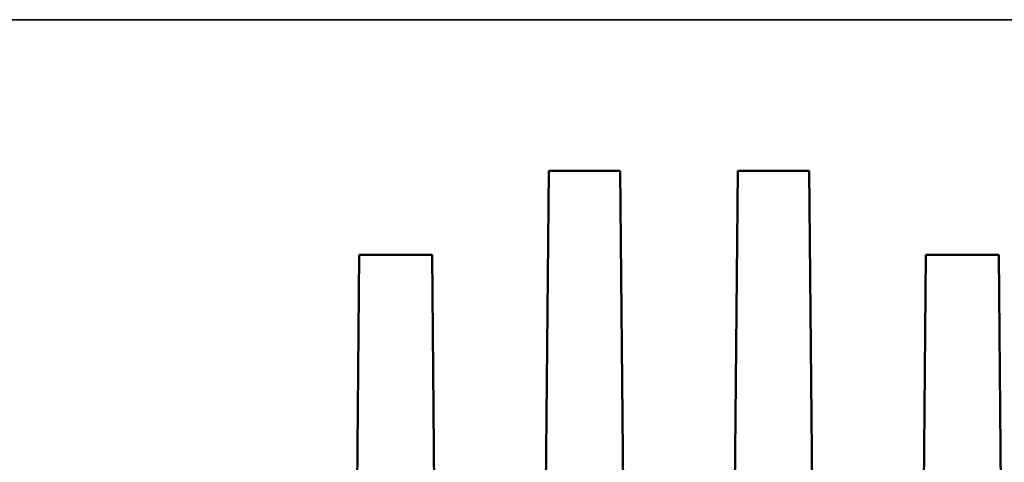
# Model space of a CAD drawing. Units: inches. Extents: x 1.6 to 29.7, y 0.6 to 10.7.
# Drawn here: x 8.3 to 9.2, y 1.5 to 1.9 of the extents above; entities that cross this region are included whole.
import ezdxf

# ---------------------------------------------------------------- set-up
doc = ezdxf.new("R2010")
doc.units = ezdxf.units.IN
doc.header["$MEASUREMENT"] = 0
doc.layers.add('Hidden (ANSI)', color=7, linetype='Continuous', lineweight=35)
doc.layers.add('Visible (ANSI)', color=7, linetype='Continuous', lineweight=50)

msp = doc.modelspace()

# ---------------------------------------------------------------- linework, layer by layer
at = {"layer": 'Hidden (ANSI)'}
for p, q in [((9.49529, 1.90006), (5.88899, 1.90006)), ((5.88899, 1.90006), (9.49529, 1.90006)), ((8.81819, 1.75832), (8.75113, 1.75832)), ((8.81819, 1.75832), (8.82317, 1.18746)), ((8.99535, 1.75832), (8.92829, 1.75832)), ((8.64171, 1.67958), (8.57328, 1.67958)), ((9.1732, 1.67958), (9.10477, 1.67958)), ((9.1732, 1.67958), (9.1775, 1.18746))]:
    msp.add_line(p, q, dxfattribs=at)
at = {"layer": 'Visible (ANSI)'}
for p, q in [((8.75113, 1.75832), (8.74615, 1.18746)), ((8.74615, 1.18746), (8.75113, 1.75832)), ((8.81819, 1.75832), (8.75113, 1.75832)), ((8.82317, 1.18746), (8.81819, 1.75832)), ((8.92829, 1.75832), (8.92331, 1.18746)), ((8.92331, 1.18746), (8.92829, 1.75832)), ((8.99535, 1.75832), (8.92829, 1.75832)), ((9.00033, 1.18746), (8.99535, 1.75832)), ((8.99535, 1.75832), (9.00033, 1.18746)), ((8.57328, 1.67958), (8.56898, 1.18746)), ((8.56898, 1.18746), (8.57328, 1.67958)), ((8.64171, 1.67958), (8.57328, 1.67958)), ((8.646, 1.18746), (8.64171, 1.67958)), ((8.64171, 1.67958), (8.646, 1.18746)), ((9.10477, 1.67958), (9.10048, 1.18746)), ((9.10048, 1.18746), (9.10477, 1.67958)), ((9.1732, 1.67958), (9.10477, 1.67958)), ((9.1775, 1.18746), (9.1732, 1.67958))]:
    msp.add_line(p, q, dxfattribs=at)

doc.saveas('drawing.dxf')
